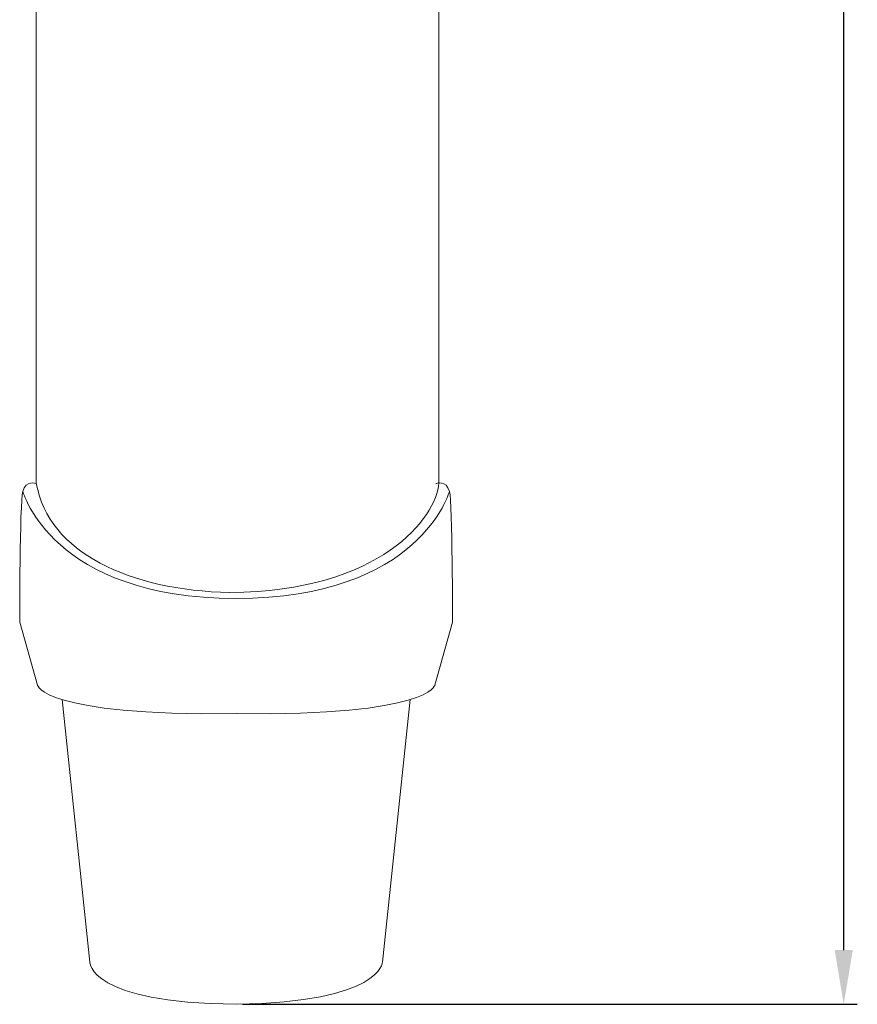
# Model space of a CAD drawing. Units: millimetres. Extents: x 0 to 1561, y 0 to 1020.
# Drawn here: x 915 to 992, y 482 to 572 of the extents above; entities that cross this region are included whole.
import ezdxf

# ---------------------------------------------------------------- set-up
doc = ezdxf.new("R2010")
doc.units = ezdxf.units.MM
doc.header["$PDSIZE"] = -1
doc.layers.add('레이어 1', color=7, linetype='Continuous', lineweight=0)
doc.styles.add('SLDTEXTSTYLE0', font='txt')
doc.dimstyles.new('ISO-25', dxfattribs={"dimtxt": 2.5, "dimasz": 2.5, "dimexe": 1.25, "dimexo": 0.625, "dimtad": 1, "dimtxsty": 'SLDTEXTSTYLE0', "dimcen": 2.5, "dimadec": 0, "dimazin": 0, "dimtfac": 1, "dimtmove": 0, "dimatfit": 3, "dimfxl": 1, "dimarcsym": 0})

# ---------------------------------------------------------------- blocks, each defined once
blk = doc.blocks.new('*D7')
at = {"color": 0, "lineweight": -2, "transparency": 16777216}
for p, q in [((934.178, 736.588), (991.777, 736.588)), ((990.527, 486.588), (990.527, 731.588)), ((935.095, 481.588), (991.777, 481.588))]:
    blk.add_line(p, q, dxfattribs=at)
at = {"color": 0, "transparency": 16777216}
for points in [[(989.694, 731.588), (991.361, 731.588), (990.527, 736.588)], [(989.694, 486.588), (991.361, 486.588), (990.527, 481.588)]]:
    blk.add_solid(points, dxfattribs=at)
at = {"layer": 'Defpoints', "color": 0, "transparency": 16777216}
for p in [(933.553, 736.588), (990.527, 736.588), (934.47, 481.588)]:
    blk.add_point(p, dxfattribs=at)
at = {"color": 0, "transparency": 16777216, "insert": (984.902, 599.988), "char_height": 10, "attachment_point": 5, "rotation": 90, "style": 'SLDTEXTSTYLE0'}
blk.add_mtext('255', dxfattribs=at)

msp = doc.modelspace()

# ---------------------------------------------------------------- linework, layer by layer
at = {"layer": '레이어 1', "lineweight": 18}
for points, knots in [([(916.07, 589.847), (916.07, 589.847), (953.193, 589.847), (953.193, 589.847), (953.193, 589.847), (953.193, 550.408), (953.193, 550.408), (953.193, 536.733), (953.193, 528.448), (953.193, 529.669), (952.958, 526.506), (947.883, 519.663), (933.909, 519.574), (924.717, 519.75), (917.207, 523.25), (916.07, 529.615), (916.07, 529.615), (916.07, 550.408), (916.07, 550.408), (916.07, 550.408), (916.07, 589.847), (916.07, 589.847)], [0, 0, 0, 0, 1, 1, 1, 2, 2, 2, 3, 3, 3, 4, 4, 4, 5, 5, 5, 6, 6, 6, 7, 7, 7, 7]), ([(916.07, 529.616), (916.07, 529.616), (915.108, 529.973), (914.822, 528.901), (914.537, 527.829), (914.537, 516.827), (914.537, 516.827), (914.537, 516.827), (916.177, 511.039), (916.177, 511.039), (916.177, 511.039), (916.604, 508.182), (934.496, 508.396), (952.387, 508.182), (952.814, 511.039), (952.814, 511.039), (952.814, 511.039), (954.453, 516.827), (954.453, 516.827), (954.453, 516.827), (954.453, 527.829), (954.168, 528.901), (953.884, 529.973), (952.921, 529.616), (952.921, 529.616)], [0, 0, 0, 0, 1, 1, 1, 2, 2, 2, 3, 3, 3, 4, 4, 4, 5, 5, 5, 6, 6, 6, 7, 7, 7, 8, 8, 8, 8]), ([(914.822, 528.901), (914.822, 528.901), (917.498, 519.029), (934.496, 519.029), (951.493, 519.029), (954.168, 528.901), (954.168, 528.901)], [0, 0, 0, 0, 1, 1, 1, 2, 2, 2, 2]), ([(918.454, 509.689), (918.454, 509.689), (921.009, 485.468), (921.009, 485.468), (921.009, 485.468), (920.911, 481.715), (934.496, 481.588), (947.912, 481.8), (947.982, 485.468), (947.982, 485.468), (947.982, 485.468), (950.538, 509.689), (950.538, 509.689)], [0, 0, 0, 0, 1, 1, 1, 2, 2, 2, 3, 3, 3, 4, 4, 4, 4])]:
    msp.add_open_spline(points, degree=3, knots=knots, dxfattribs=at)

# ---------------------------------------------------------------- dimensions: what is measured, and where the dimension line sits
dim = msp.add_linear_dim(base=(990.527, 736.588), p1=(934.47, 481.588), p2=(933.553, 736.588), angle=90, dimstyle='ISO-25', override={"dimtxt": 10, "dimasz": 5})
dim.commit()
dim.dimension.update_dxf_attribs({"geometry": '*D7', "text_midpoint": (990.527, 599.988), "dimtype": 160})

doc.saveas('drawing.dxf')
